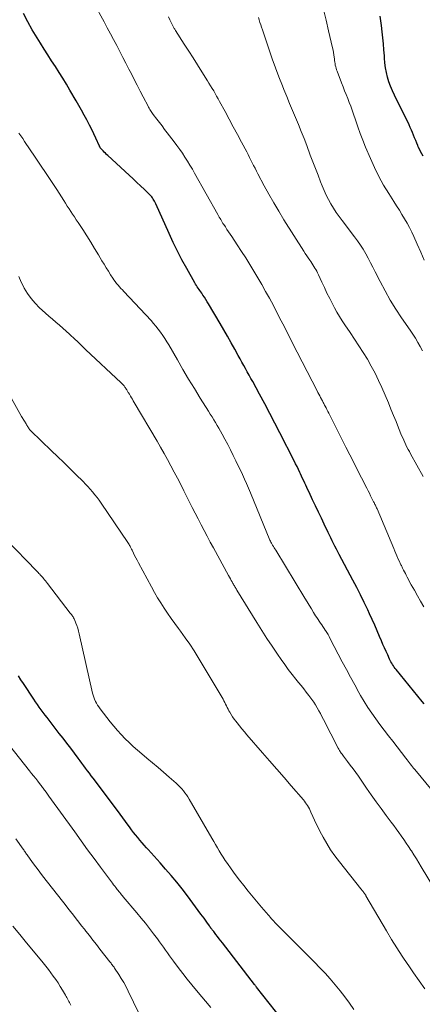
# Model space of a CAD drawing. Units: feet. Extents: x 1910000 to 1915000, y 500000 to 505003.
# Drawn here: x 1910652 to 1910720, y 502059 to 502225 of the extents above; entities that cross this region are included whole.
import ezdxf

# ---------------------------------------------------------------- set-up
doc = ezdxf.new("R2010")
doc.units = ezdxf.units.FT
doc.header["$LTSCALE"] = 100
doc.header["$MEASUREMENT"] = 0
doc.layers.add('CONTOUR INDEX', color=32, linetype='Continuous', lineweight=25)
doc.layers.add('CONTOUR INTERMEDIATE', color=40, linetype='Continuous', lineweight=15)

msp = doc.modelspace()

# ---------------------------------------------------------------- linework, layer by layer
at = {"layer": 'CONTOUR INDEX', "flags": 128}
for points, elevation in [([(1910720.42, 502109.83), (1910720.1, 502110.25), (1910715.7, 502115.61), (1910715.54, 502115.81), (1910715.38, 502116.02), (1910715.23, 502116.24), (1910715.09, 502116.46), (1910714.95, 502116.69), (1910714.82, 502116.91), (1910714.7, 502117.15), (1910714.58, 502117.39), (1910714.27, 502118.08), (1910714, 502118.66), (1910713.74, 502119.25), (1910713.48, 502119.84), (1910713.23, 502120.43), (1910712.91, 502121.18), (1910712.5, 502122.15), (1910712.08, 502123.12), (1910711.65, 502124.08), (1910711.21, 502125.03), (1910710.91, 502125.67), (1910710.3, 502126.94), (1910709.69, 502128.2), (1910709.05, 502129.46), (1910708.4, 502130.7), (1910706.11, 502135.01), (1910705.87, 502135.47), (1910705.62, 502135.94), (1910705.38, 502136.4), (1910705.15, 502136.87), (1910704.91, 502137.34), (1910704.68, 502137.81), (1910704.45, 502138.28), (1910704.22, 502138.75), (1910703.57, 502140.13), (1910703.08, 502141.15), (1910702.59, 502142.18), (1910702.1, 502143.21), (1910701.61, 502144.24), (1910701, 502145.53), (1910700.81, 502145.92), (1910700.63, 502146.3), (1910700.45, 502146.69), (1910700.27, 502147.08), (1910700.1, 502147.47), (1910699.92, 502147.86), (1910699.74, 502148.25), (1910699.56, 502148.64), (1910699.45, 502148.86), (1910699.22, 502149.36), (1910698.98, 502149.85), (1910698.74, 502150.34), (1910698.49, 502150.84), (1910696.09, 502155.56), (1910695.25, 502157.19), (1910694.4, 502158.82), (1910693.54, 502160.44), (1910692.66, 502162.06), (1910691.5, 502164.18), (1910691.2, 502164.73), (1910690.89, 502165.28), (1910690.59, 502165.83), (1910690.28, 502166.37), (1910689.98, 502166.92), (1910689.68, 502167.47), (1910689.37, 502168.02), (1910689.07, 502168.57), (1910688.47, 502169.66), (1910687.86, 502170.75), (1910687.25, 502171.84), (1910686.63, 502172.92), (1910686, 502174.01), (1910684.07, 502177.28), (1910683.84, 502177.67), (1910683.61, 502178.05), (1910683.36, 502178.42), (1910683.11, 502178.79), (1910682.91, 502179.09), (1910682.76, 502179.31), (1910682.61, 502179.53), (1910682.45, 502179.75), (1910682.3, 502179.97), (1910682.15, 502180.19), (1910682, 502180.41), (1910681.86, 502180.64), (1910681.73, 502180.87), (1910680.37, 502183.28), (1910679.57, 502184.73), (1910678.81, 502186.19), (1910678.09, 502187.67), (1910677.4, 502189.17), (1910675.16, 502194.2), (1910675.06, 502194.4), (1910674.96, 502194.6), (1910674.85, 502194.8), (1910674.74, 502194.99), (1910674.61, 502195.17), (1910674.48, 502195.35), (1910674.33, 502195.52), (1910674.17, 502195.68), (1910673.24, 502196.58), (1910672.6, 502197.19), (1910671.97, 502197.79), (1910671.33, 502198.39), (1910670.68, 502198.99), (1910667.06, 502202.32), (1910666.85, 502202.51), (1910666.65, 502202.7), (1910666.45, 502202.9), (1910666.26, 502203.11), (1910665.98, 502203.4), (1910665.93, 502203.46), (1910665.88, 502203.52), (1910665.83, 502203.58), (1910665.79, 502203.65), (1910665.75, 502203.72), (1910665.71, 502203.79), (1910665.67, 502203.86), (1910665.64, 502203.93), (1910665.03, 502205.25), (1910664.69, 502205.97), (1910664.34, 502206.7), (1910663.98, 502207.42), (1910663.62, 502208.13), (1910663.51, 502208.34), (1910663.07, 502209.16), (1910662.63, 502209.96), (1910662.18, 502210.77), (1910661.72, 502211.57), (1910660.68, 502213.36), (1910660.08, 502214.36), (1910659.47, 502215.36), (1910658.85, 502216.35), (1910658.23, 502217.33), (1910657.59, 502218.32), (1910656.96, 502219.3), (1910656.33, 502220.28), (1910655.7, 502221.27), (1910655.12, 502222.19), (1910654.31, 502223.52), (1910653.55, 502224.87), (1910652.85, 502226.26)], 880), ([(1910720.23, 502202.2), (1910720.01, 502202.6), (1910719.81, 502202.99), (1910719.62, 502203.4), (1910719.44, 502203.81), (1910719.36, 502204), (1910719.18, 502204.43), (1910719, 502204.87), (1910718.82, 502205.31), (1910718.64, 502205.75), (1910718.46, 502206.19), (1910718.27, 502206.62), (1910718.08, 502207.05), (1910717.87, 502207.48), (1910715.41, 502212.51), (1910715.07, 502213.25), (1910714.76, 502214), (1910714.49, 502214.77), (1910714.25, 502215.55), (1910714.06, 502216.34), (1910713.9, 502217.13), (1910713.8, 502217.94), (1910713.73, 502218.75), (1910713.71, 502219.15), (1910713.65, 502220.17), (1910713.57, 502221.18), (1910713.47, 502222.19), (1910713.36, 502223.2), (1910713.23, 502224.27), (1910713.02, 502225.81)], 900), ([(1910697.49, 502055.29), (1910692.16, 502062.06), (1910692.07, 502062.17), (1910691.99, 502062.28), (1910691.9, 502062.39), (1910691.82, 502062.5), (1910686.42, 502069.5), (1910686.15, 502069.86), (1910685.87, 502070.21), (1910685.59, 502070.56), (1910685.31, 502070.91), (1910684.93, 502071.4), (1910684.84, 502071.51), (1910684.76, 502071.61), (1910684.67, 502071.72), (1910684.59, 502071.83), (1910684.5, 502071.95), (1910684.46, 502072), (1910684.42, 502072.05), (1910684.39, 502072.1), (1910684.35, 502072.16), (1910684.31, 502072.21), (1910684.28, 502072.26), (1910684.24, 502072.32), (1910684.2, 502072.37), (1910683.79, 502072.97), (1910683.54, 502073.33), (1910683.29, 502073.68), (1910683.04, 502074.03), (1910682.78, 502074.37), (1910680.49, 502077.44), (1910679.6, 502078.6), (1910678.7, 502079.74), (1910677.77, 502080.86), (1910676.82, 502081.96), (1910675.91, 502083), (1910675.41, 502083.58), (1910674.9, 502084.15), (1910674.38, 502084.71), (1910673.86, 502085.27), (1910673.59, 502085.56), (1910673.21, 502085.98), (1910672.83, 502086.4), (1910672.47, 502086.83), (1910672.1, 502087.27), (1910671.75, 502087.71), (1910671.4, 502088.15), (1910671.06, 502088.6), (1910670.72, 502089.06), (1910670.49, 502089.37), (1910670.03, 502089.98), (1910669.58, 502090.6), (1910669.12, 502091.21), (1910668.67, 502091.82), (1910664.58, 502097.28), (1910664.27, 502097.7), (1910663.95, 502098.12), (1910663.63, 502098.55), (1910663.32, 502098.97), (1910663, 502099.39), (1910662.68, 502099.82), (1910662.37, 502100.24), (1910662.05, 502100.67), (1910661.43, 502101.5), (1910660.8, 502102.34), (1910660.16, 502103.18), (1910659.52, 502104.01), (1910658.88, 502104.84), (1910657.16, 502107.06), (1910656.82, 502107.5), (1910656.49, 502107.93), (1910656.15, 502108.37), (1910655.82, 502108.81), (1910655.5, 502109.26), (1910655.18, 502109.7), (1910654.87, 502110.16), (1910654.56, 502110.62), (1910652.84, 502113.24), (1910652.41, 502113.9), (1910651.98, 502114.55)], 860)]:
    msp.add_lwpolyline(points, dxfattribs=dict(at, elevation=elevation))
at = {"layer": 'CONTOUR INTERMEDIATE', "flags": 128}
for points, elevation in [([(1910720.35, 502126.21), (1910719.81, 502127.13), (1910719.28, 502128.06), (1910718.77, 502128.99), (1910718.26, 502129.92), (1910717.56, 502131.21), (1910717.41, 502131.51), (1910717.25, 502131.8), (1910717.1, 502132.1), (1910716.94, 502132.4), (1910716.78, 502132.74), (1910716.71, 502132.87), (1910716.64, 502133.01), (1910716.58, 502133.14), (1910716.51, 502133.27), (1910716.45, 502133.41), (1910716.39, 502133.54), (1910716.33, 502133.68), (1910716.26, 502133.82), (1910716.01, 502134.37), (1910715.83, 502134.78), (1910715.65, 502135.2), (1910715.47, 502135.61), (1910715.29, 502136.03), (1910712.47, 502142.72), (1910712.4, 502142.88), (1910712.34, 502143.03), (1910712.27, 502143.18), (1910712.2, 502143.33), (1910712.13, 502143.48), (1910712.05, 502143.63), (1910711.98, 502143.78), (1910711.9, 502143.93), (1910711.62, 502144.49), (1910711.4, 502144.91), (1910711.18, 502145.34), (1910710.96, 502145.77), (1910710.75, 502146.19), (1910709.86, 502147.94), (1910709.2, 502149.24), (1910708.54, 502150.55), (1910707.88, 502151.85), (1910707.22, 502153.15), (1910704.5, 502158.54), (1910704.34, 502158.85), (1910704.19, 502159.15), (1910704.03, 502159.46), (1910703.88, 502159.76), (1910703.71, 502160.07), (1910703.64, 502160.22), (1910703.56, 502160.37), (1910703.48, 502160.51), (1910703.41, 502160.66), (1910703.33, 502160.8), (1910703.25, 502160.95), (1910703.17, 502161.1), (1910703.1, 502161.24), (1910702.95, 502161.51), (1910702.81, 502161.78), (1910702.66, 502162.06), (1910702.51, 502162.34), (1910702.37, 502162.62), (1910699, 502169.16), (1910698.46, 502170.22), (1910697.92, 502171.28), (1910697.38, 502172.34), (1910696.84, 502173.4), (1910696.3, 502174.46), (1910695.76, 502175.52), (1910695.21, 502176.57), (1910694.65, 502177.62), (1910694.31, 502178.26), (1910693.68, 502179.41), (1910693.03, 502180.56), (1910692.37, 502181.69), (1910691.7, 502182.82), (1910691.02, 502183.94), (1910690.32, 502185.05), (1910689.61, 502186.16), (1910688.89, 502187.25), (1910687.96, 502188.64), (1910687.69, 502189.05), (1910687.42, 502189.45), (1910687.16, 502189.86), (1910686.89, 502190.27), (1910686.62, 502190.68), (1910686.49, 502190.88), (1910686.36, 502191.09), (1910686.23, 502191.3), (1910686.11, 502191.51), (1910685.99, 502191.72), (1910685.87, 502191.93), (1910685.75, 502192.15), (1910685.63, 502192.36), (1910681.71, 502199.33), (1910681.32, 502200.02), (1910680.92, 502200.7), (1910680.5, 502201.38), (1910680.08, 502202.05), (1910679.64, 502202.71), (1910679.19, 502203.36), (1910678.72, 502204.01), (1910678.25, 502204.65), (1910677.08, 502206.17), (1910676.64, 502206.74), (1910676.21, 502207.31), (1910675.78, 502207.88), (1910675.34, 502208.44), (1910674.73, 502209.25), (1910674.61, 502209.41), (1910674.49, 502209.58), (1910674.37, 502209.76), (1910674.26, 502209.93), (1910674.16, 502210.11), (1910674.05, 502210.29), (1910673.95, 502210.47), (1910673.85, 502210.65), (1910673.04, 502212.22), (1910672.54, 502213.2), (1910672.03, 502214.17), (1910671.53, 502215.14), (1910671.03, 502216.11), (1910670.63, 502216.88), (1910670.11, 502217.88), (1910669.6, 502218.88), (1910669.08, 502219.88), (1910668.56, 502220.88), (1910668.03, 502221.88), (1910667.51, 502222.88), (1910666.98, 502223.87), (1910666.44, 502224.86), (1910664.71, 502228.05)], 884), ([(1910720.45, 502184.7), (1910719.85, 502186.04), (1910719.25, 502187.38), (1910718.69, 502188.64), (1910718.33, 502189.41), (1910717.95, 502190.18), (1910717.55, 502190.93), (1910717.12, 502191.67), (1910716.68, 502192.4), (1910716.24, 502193.13), (1910715.78, 502193.86), (1910715.32, 502194.58), (1910714.44, 502195.93), (1910713.57, 502197.35), (1910712.76, 502198.8), (1910712.03, 502200.28), (1910711.35, 502201.8), (1910710.53, 502203.76), (1910710.08, 502204.89), (1910709.64, 502206.03), (1910709.22, 502207.17), (1910708.83, 502208.33), (1910708.5, 502209.3), (1910708.28, 502209.97), (1910708.04, 502210.63), (1910707.79, 502211.29), (1910707.53, 502211.94), (1910707.27, 502212.6), (1910707.01, 502213.25), (1910706.75, 502213.91), (1910706.5, 502214.57), (1910705.73, 502216.55), (1910705.64, 502216.8), (1910705.56, 502217.05), (1910705.5, 502217.31), (1910705.44, 502217.57), (1910705.39, 502217.84), (1910705.35, 502218.1), (1910705.31, 502218.37), (1910705.28, 502218.63), (1910705.25, 502218.9), (1910705.19, 502219.3), (1910705.13, 502219.7), (1910705.05, 502220.1), (1910704.97, 502220.49), (1910704.31, 502223.34), (1910703.87, 502225.15), (1910703.42, 502226.95)], 896), ([(1910720.23, 502148.19), (1910718.14, 502152), (1910717.93, 502152.38), (1910717.73, 502152.76), (1910717.53, 502153.14), (1910717.34, 502153.53), (1910717.15, 502153.91), (1910716.97, 502154.3), (1910716.8, 502154.7), (1910716.63, 502155.09), (1910716.11, 502156.4), (1910715.69, 502157.44), (1910715.26, 502158.49), (1910714.83, 502159.53), (1910714.39, 502160.58), (1910713.28, 502163.17), (1910712.73, 502164.39), (1910712.15, 502165.6), (1910711.51, 502166.79), (1910710.84, 502167.95), (1910710.14, 502169.1), (1910709.42, 502170.24), (1910708.68, 502171.36), (1910707.93, 502172.48), (1910707.05, 502173.75), (1910706.59, 502174.45), (1910706.14, 502175.17), (1910705.71, 502175.9), (1910705.31, 502176.64), (1910704.95, 502177.33), (1910704.49, 502178.23), (1910704.03, 502179.13), (1910703.6, 502180.04), (1910703.17, 502180.96), (1910702.6, 502182.22), (1910702.46, 502182.51), (1910702.31, 502182.79), (1910702.16, 502183.07), (1910702, 502183.35), (1910701.83, 502183.62), (1910701.66, 502183.89), (1910701.49, 502184.16), (1910701.31, 502184.42), (1910701.14, 502184.66), (1910700.88, 502185.05), (1910700.62, 502185.43), (1910700.36, 502185.82), (1910700.11, 502186.21), (1910696.77, 502191.49), (1910695.9, 502192.91), (1910695.05, 502194.33), (1910694.23, 502195.78), (1910693.44, 502197.23), (1910692.36, 502199.25), (1910692.12, 502199.71), (1910691.89, 502200.17), (1910691.65, 502200.63), (1910691.42, 502201.09), (1910691.2, 502201.55), (1910690.96, 502202.01), (1910690.73, 502202.47), (1910690.49, 502202.93), (1910689.6, 502204.6), (1910688.92, 502205.89), (1910688.23, 502207.19), (1910687.53, 502208.47), (1910686.84, 502209.76), (1910685.92, 502211.45), (1910685.67, 502211.89), (1910685.42, 502212.34), (1910685.17, 502212.78), (1910684.92, 502213.22), (1910684.66, 502213.65), (1910684.4, 502214.09), (1910684.13, 502214.52), (1910683.86, 502214.95), (1910682.93, 502216.44), (1910682.19, 502217.61), (1910681.45, 502218.78), (1910680.71, 502219.95), (1910679.96, 502221.11), (1910678.49, 502223.39), (1910678.42, 502223.51), (1910678.35, 502223.63), (1910678.28, 502223.76), (1910678.21, 502223.88), (1910677.81, 502224.68), (1910677.55, 502225.2), (1910677.31, 502225.74)], 888), ([(1910720.13, 502169.38), (1910719.75, 502170.1), (1910719.35, 502170.8), (1910718.94, 502171.5), (1910718.51, 502172.18), (1910718.06, 502172.85), (1910716.62, 502174.93), (1910715.64, 502176.42), (1910714.7, 502177.93), (1910713.82, 502179.48), (1910712.99, 502181.06), (1910712.15, 502182.72), (1910711.77, 502183.49), (1910711.37, 502184.25), (1910710.97, 502185.01), (1910710.57, 502185.76), (1910710.14, 502186.51), (1910709.69, 502187.23), (1910709.2, 502187.94), (1910708.7, 502188.63), (1910706.6, 502191.34), (1910706.09, 502192.02), (1910705.6, 502192.72), (1910705.14, 502193.43), (1910704.69, 502194.16), (1910704.27, 502194.9), (1910703.89, 502195.66), (1910703.53, 502196.43), (1910703.21, 502197.22), (1910702.95, 502197.89), (1910702.52, 502199.02), (1910702.09, 502200.15), (1910701.66, 502201.28), (1910701.22, 502202.41), (1910700.62, 502204), (1910700.16, 502205.19), (1910699.69, 502206.38), (1910699.21, 502207.56), (1910698.72, 502208.73), (1910698.22, 502209.91), (1910697.73, 502211.09), (1910697.25, 502212.27), (1910696.77, 502213.45), (1910696.51, 502214.09), (1910695.91, 502215.6), (1910695.34, 502217.11), (1910694.79, 502218.64), (1910694.26, 502220.17), (1910693.14, 502223.54), (1910693, 502223.95), (1910692.86, 502224.36), (1910692.73, 502224.77), (1910692.59, 502225.19), (1910692.46, 502225.6)], 892), ([(1910721.75, 502095.2), (1910718.83, 502098.73), (1910718.64, 502098.97), (1910718.45, 502099.2), (1910718.27, 502099.44), (1910718.09, 502099.68), (1910717.91, 502099.92), (1910717.73, 502100.16), (1910717.55, 502100.4), (1910717.36, 502100.64), (1910715.12, 502103.51), (1910714.4, 502104.45), (1910713.68, 502105.39), (1910712.97, 502106.33), (1910712.27, 502107.28), (1910711.59, 502108.25), (1910710.93, 502109.23), (1910710.31, 502110.23), (1910709.71, 502111.25), (1910709.43, 502111.75), (1910708.71, 502113.04), (1910708.01, 502114.33), (1910707.31, 502115.62), (1910706.62, 502116.92), (1910704.59, 502120.81), (1910704.4, 502121.16), (1910704.21, 502121.51), (1910704, 502121.85), (1910703.79, 502122.19), (1910703.75, 502122.24), (1910703.55, 502122.55), (1910703.34, 502122.86), (1910703.14, 502123.16), (1910702.93, 502123.46), (1910702.72, 502123.76), (1910702.52, 502124.07), (1910702.32, 502124.38), (1910702.12, 502124.69), (1910701.77, 502125.26), (1910701.4, 502125.86), (1910701.03, 502126.46), (1910700.67, 502127.06), (1910700.3, 502127.66), (1910695.4, 502135.73), (1910695.26, 502135.95), (1910695.13, 502136.17), (1910694.99, 502136.39), (1910694.86, 502136.61), (1910694.67, 502136.94), (1910694.63, 502137), (1910694.6, 502137.06), (1910694.56, 502137.12), (1910694.53, 502137.19), (1910694.5, 502137.25), (1910694.47, 502137.31), (1910694.44, 502137.38), (1910694.42, 502137.44), (1910691.13, 502145.42), (1910690.8, 502146.2), (1910690.47, 502146.98), (1910690.12, 502147.75), (1910689.76, 502148.52), (1910688.68, 502150.81), (1910688.22, 502151.74), (1910687.76, 502152.66), (1910687.29, 502153.58), (1910686.8, 502154.5), (1910686.35, 502155.33), (1910686.08, 502155.82), (1910685.81, 502156.31), (1910685.52, 502156.8), (1910685.23, 502157.28), (1910684.94, 502157.76), (1910684.64, 502158.24), (1910684.34, 502158.71), (1910684.05, 502159.19), (1910682.65, 502161.42), (1910681.67, 502163.01), (1910680.69, 502164.61), (1910679.73, 502166.23), (1910678.79, 502167.84), (1910677.33, 502170.37), (1910677.01, 502170.92), (1910676.67, 502171.46), (1910676.32, 502171.99), (1910675.96, 502172.51), (1910675.58, 502173.02), (1910675.19, 502173.52), (1910674.78, 502174.01), (1910674.35, 502174.48), (1910669.78, 502179.38), (1910669.53, 502179.65), (1910669.28, 502179.92), (1910669.03, 502180.2), (1910668.78, 502180.48), (1910668.54, 502180.76), (1910668.32, 502181.06), (1910668.1, 502181.36), (1910667.89, 502181.66), (1910667.54, 502182.21), (1910667.16, 502182.8), (1910666.79, 502183.39), (1910666.43, 502183.98), (1910666.07, 502184.58), (1910665.49, 502185.55), (1910664.84, 502186.63), (1910664.18, 502187.7), (1910663.51, 502188.76), (1910662.83, 502189.82), (1910662.04, 502191.03), (1910661.74, 502191.49), (1910661.43, 502191.96), (1910661.13, 502192.42), (1910660.83, 502192.88), (1910660.52, 502193.34), (1910660.22, 502193.8), (1910659.92, 502194.27), (1910659.62, 502194.73), (1910658.44, 502196.57), (1910657.55, 502197.95), (1910656.64, 502199.32), (1910655.73, 502200.69), (1910654.81, 502202.06), (1910653.02, 502204.7), (1910652.7, 502205.17), (1910652.38, 502205.63), (1910652.06, 502206.08)], 876), ([(1910721.98, 502078.92), (1910719.94, 502082.33), (1910719.52, 502083), (1910719.11, 502083.68), (1910718.69, 502084.35), (1910718.27, 502085.02), (1910718.2, 502085.14), (1910717.8, 502085.75), (1910717.4, 502086.35), (1910716.99, 502086.95), (1910716.57, 502087.54), (1910716.15, 502088.13), (1910715.72, 502088.72), (1910715.29, 502089.3), (1910714.86, 502089.89), (1910714.02, 502091.01), (1910713.18, 502092.15), (1910712.34, 502093.3), (1910711.51, 502094.46), (1910710.7, 502095.63), (1910709.33, 502097.6), (1910708.88, 502098.23), (1910708.43, 502098.86), (1910707.97, 502099.48), (1910707.5, 502100.09), (1910706.81, 502101), (1910706.68, 502101.15), (1910706.57, 502101.32), (1910706.45, 502101.48), (1910706.34, 502101.65), (1910706.23, 502101.81), (1910706.12, 502101.98), (1910706.03, 502102.16), (1910705.93, 502102.33), (1910703.45, 502107.17), (1910703.19, 502107.67), (1910702.92, 502108.17), (1910702.65, 502108.66), (1910702.38, 502109.15), (1910702.09, 502109.64), (1910701.79, 502110.11), (1910701.47, 502110.57), (1910701.14, 502111.03), (1910700.97, 502111.25), (1910700.54, 502111.8), (1910700.11, 502112.36), (1910699.67, 502112.9), (1910699.23, 502113.45), (1910698.8, 502113.97), (1910698.15, 502114.78), (1910697.51, 502115.6), (1910696.9, 502116.44), (1910696.3, 502117.29), (1910695.67, 502118.21), (1910694.77, 502119.53), (1910693.89, 502120.86), (1910693.03, 502122.21), (1910692.19, 502123.56), (1910688.84, 502129.01), (1910688.75, 502129.15), (1910688.67, 502129.29), (1910688.58, 502129.43), (1910688.5, 502129.58), (1910688.42, 502129.72), (1910688.33, 502129.86), (1910688.25, 502130), (1910688.17, 502130.14), (1910688.03, 502130.39), (1910687.88, 502130.66), (1910687.73, 502130.93), (1910687.58, 502131.2), (1910687.43, 502131.47), (1910684.88, 502136.16), (1910684.35, 502137.12), (1910683.83, 502138.09), (1910683.32, 502139.06), (1910682.81, 502140.04), (1910682.3, 502141.01), (1910681.8, 502141.99), (1910681.3, 502142.97), (1910680.8, 502143.95), (1910679.9, 502145.76), (1910679.36, 502146.82), (1910678.82, 502147.88), (1910678.27, 502148.93), (1910677.71, 502149.98), (1910677.14, 502151.03), (1910676.56, 502152.07), (1910675.97, 502153.1), (1910675.37, 502154.12), (1910671.52, 502160.66), (1910671.36, 502160.93), (1910671.2, 502161.2), (1910671.05, 502161.46), (1910670.89, 502161.73), (1910670.7, 502162.04), (1910670.64, 502162.15), (1910670.58, 502162.26), (1910670.51, 502162.37), (1910670.45, 502162.48), (1910670.38, 502162.59), (1910670.32, 502162.7), (1910670.25, 502162.81), (1910670.18, 502162.92), (1910670.17, 502162.94), (1910670.1, 502163.05), (1910670.02, 502163.16), (1910669.94, 502163.27), (1910669.86, 502163.38), (1910669.8, 502163.45), (1910669.68, 502163.59), (1910669.55, 502163.73), (1910669.43, 502163.86), (1910669.3, 502163.99), (1910663.31, 502169.62), (1910662.67, 502170.22), (1910662.04, 502170.83), (1910661.4, 502171.43), (1910660.76, 502172.03), (1910660.61, 502172.18), (1910660.05, 502172.7), (1910659.47, 502173.22), (1910658.89, 502173.73), (1910658.3, 502174.23), (1910657.72, 502174.73), (1910657.13, 502175.23), (1910656.55, 502175.74), (1910655.98, 502176.26), (1910655.56, 502176.65), (1910654.82, 502177.4), (1910654.13, 502178.19), (1910653.52, 502179.05), (1910652.97, 502179.94), (1910652.96, 502179.98), (1910652.47, 502180.94), (1910652.04, 502181.92)], 872), ([(1910720.54, 502061.74), (1910719.59, 502063.09), (1910718.65, 502064.45), (1910717.71, 502065.81), (1910717.67, 502065.86), (1910716.73, 502067.25), (1910715.81, 502068.66), (1910714.92, 502070.09), (1910714.06, 502071.53), (1910710.61, 502077.45), (1910710.56, 502077.53), (1910710.51, 502077.61), (1910710.47, 502077.69), (1910710.42, 502077.76), (1910710.37, 502077.84), (1910710.32, 502077.91), (1910710.26, 502077.99), (1910710.21, 502078.06), (1910710.13, 502078.15), (1910710.03, 502078.27), (1910709.93, 502078.39), (1910709.83, 502078.51), (1910709.74, 502078.63), (1910706.12, 502083.18), (1910705.36, 502084.18), (1910704.65, 502085.21), (1910703.99, 502086.27), (1910703.37, 502087.36), (1910702.85, 502088.34), (1910702.53, 502088.96), (1910702.22, 502089.58), (1910701.92, 502090.21), (1910701.64, 502090.85), (1910701.32, 502091.57), (1910701.19, 502091.85), (1910701.06, 502092.12), (1910700.91, 502092.38), (1910700.76, 502092.65), (1910700.6, 502092.9), (1910700.43, 502093.15), (1910700.25, 502093.39), (1910700.05, 502093.62), (1910698.01, 502095.97), (1910696.79, 502097.38), (1910695.57, 502098.78), (1910694.35, 502100.19), (1910693.13, 502101.59), (1910690.52, 502104.62), (1910690.1, 502105.11), (1910689.68, 502105.6), (1910689.27, 502106.1), (1910688.87, 502106.6), (1910688.63, 502106.9), (1910688.36, 502107.26), (1910688.09, 502107.63), (1910687.85, 502108.02), (1910687.62, 502108.41), (1910687.49, 502108.65), (1910687.34, 502108.93), (1910687.2, 502109.21), (1910687.06, 502109.49), (1910686.93, 502109.78), (1910686.8, 502110.07), (1910686.66, 502110.35), (1910686.51, 502110.63), (1910686.35, 502110.91), (1910682.32, 502117.62), (1910681.61, 502118.76), (1910680.88, 502119.88), (1910680.11, 502120.99), (1910679.32, 502122.08), (1910678.96, 502122.56), (1910678.34, 502123.4), (1910677.74, 502124.25), (1910677.14, 502125.1), (1910676.56, 502125.97), (1910676, 502126.84), (1910675.45, 502127.73), (1910674.93, 502128.63), (1910674.42, 502129.54), (1910672.22, 502133.64), (1910672, 502134.04), (1910671.8, 502134.44), (1910671.59, 502134.84), (1910671.39, 502135.25), (1910671.16, 502135.73), (1910671.07, 502135.9), (1910670.99, 502136.06), (1910670.91, 502136.23), (1910670.82, 502136.4), (1910670.74, 502136.56), (1910670.64, 502136.72), (1910670.55, 502136.88), (1910670.45, 502137.04), (1910665.95, 502143.68), (1910665.6, 502144.16), (1910665.25, 502144.65), (1910664.88, 502145.11), (1910664.5, 502145.57), (1910664.11, 502146.02), (1910663.71, 502146.47), (1910663.3, 502146.9), (1910662.88, 502147.33), (1910661.68, 502148.51), (1910660.66, 502149.53), (1910659.63, 502150.53), (1910658.6, 502151.54), (1910657.56, 502152.53), (1910654.08, 502155.87), (1910653.97, 502155.98), (1910653.86, 502156.1), (1910653.77, 502156.23), (1910653.68, 502156.37), (1910653.6, 502156.51), (1910653.52, 502156.64), (1910653.44, 502156.78), (1910653.36, 502156.92), (1910653.29, 502157.05), (1910653.19, 502157.21), (1910653.1, 502157.37), (1910653, 502157.52), (1910652.9, 502157.68), (1910652.8, 502157.83), (1910652.71, 502157.99), (1910652.62, 502158.15), (1910652.52, 502158.31), (1910649.11, 502164.36)], 868), ([(1910708.56, 502058.29), (1910707.82, 502059.35), (1910707.06, 502060.4), (1910706.26, 502061.43), (1910705.44, 502062.43), (1910704.59, 502063.41), (1910703.73, 502064.38), (1910702.84, 502065.32), (1910701.93, 502066.25), (1910697.79, 502070.39), (1910697.38, 502070.8), (1910696.97, 502071.21), (1910696.56, 502071.61), (1910696.15, 502072.02), (1910695.75, 502072.44), (1910695.35, 502072.85), (1910694.95, 502073.28), (1910694.56, 502073.7), (1910694.54, 502073.73), (1910694.14, 502074.17), (1910693.75, 502074.62), (1910693.36, 502075.07), (1910692.98, 502075.53), (1910690.75, 502078.24), (1910690.01, 502079.16), (1910689.28, 502080.09), (1910688.57, 502081.04), (1910687.88, 502082), (1910687.23, 502082.91), (1910686.87, 502083.42), (1910686.53, 502083.94), (1910686.19, 502084.47), (1910685.87, 502085.01), (1910685.55, 502085.55), (1910685.24, 502086.09), (1910684.92, 502086.63), (1910684.61, 502087.17), (1910680.8, 502093.75), (1910680.57, 502094.12), (1910680.33, 502094.48), (1910680.08, 502094.83), (1910679.81, 502095.17), (1910679.53, 502095.5), (1910679.23, 502095.82), (1910678.92, 502096.12), (1910678.6, 502096.42), (1910677.41, 502097.47), (1910676.48, 502098.28), (1910675.54, 502099.08), (1910674.6, 502099.87), (1910673.65, 502100.66), (1910672.78, 502101.37), (1910672.05, 502101.99), (1910671.34, 502102.62), (1910670.64, 502103.28), (1910669.97, 502103.95), (1910669.31, 502104.64), (1910668.67, 502105.35), (1910668.06, 502106.07), (1910667.46, 502106.82), (1910665.75, 502109.01), (1910665.53, 502109.3), (1910665.33, 502109.61), (1910665.14, 502109.92), (1910664.97, 502110.25), (1910664.82, 502110.59), (1910664.68, 502110.93), (1910664.57, 502111.28), (1910664.48, 502111.63), (1910662.23, 502121.65), (1910662.12, 502122.11), (1910661.99, 502122.57), (1910661.84, 502123.02), (1910661.67, 502123.46), (1910661.44, 502124.04), (1910661.37, 502124.19), (1910661.3, 502124.34), (1910661.22, 502124.48), (1910661.12, 502124.61), (1910661.03, 502124.75), (1910660.93, 502124.88), (1910660.83, 502125.01), (1910660.73, 502125.14), (1910656.89, 502130.14), (1910656.72, 502130.35), (1910656.56, 502130.56), (1910656.39, 502130.77), (1910656.22, 502130.97), (1910656.08, 502131.14), (1910655.98, 502131.26), (1910655.87, 502131.38), (1910655.77, 502131.49), (1910655.66, 502131.61), (1910655.59, 502131.69), (1910655.44, 502131.84), (1910655.3, 502131.99), (1910655.15, 502132.14), (1910655.01, 502132.29), (1910649.94, 502137.54)], 864), ([(1910684.45, 502058.61), (1910682.04, 502061.45), (1910681.25, 502062.41), (1910680.47, 502063.37), (1910679.7, 502064.35), (1910678.95, 502065.34), (1910678.16, 502066.41), (1910677.82, 502066.87), (1910677.48, 502067.34), (1910677.14, 502067.81), (1910676.81, 502068.28), (1910676.47, 502068.76), (1910676.14, 502069.23), (1910675.79, 502069.69), (1910675.45, 502070.16), (1910674.79, 502071.03), (1910674.11, 502071.93), (1910673.41, 502072.81), (1910672.7, 502073.69), (1910671.98, 502074.55), (1910669.67, 502077.28), (1910669.53, 502077.45), (1910669.38, 502077.63), (1910669.23, 502077.8), (1910669.09, 502077.98), (1910668.94, 502078.15), (1910668.8, 502078.33), (1910668.66, 502078.51), (1910668.52, 502078.69), (1910668.42, 502078.82), (1910668.23, 502079.07), (1910668.04, 502079.32), (1910667.85, 502079.57), (1910667.67, 502079.81), (1910665.84, 502082.27), (1910664.74, 502083.74), (1910663.65, 502085.22), (1910662.57, 502086.71), (1910661.49, 502088.21), (1910657.14, 502094.27), (1910657.02, 502094.44), (1910656.9, 502094.61), (1910656.77, 502094.78), (1910656.65, 502094.94), (1910656.63, 502094.97), (1910656.52, 502095.13), (1910656.4, 502095.28), (1910656.29, 502095.43), (1910656.17, 502095.59), (1910656.05, 502095.74), (1910655.94, 502095.89), (1910655.82, 502096.04), (1910655.7, 502096.19), (1910655.25, 502096.77), (1910654.9, 502097.22), (1910654.55, 502097.66), (1910654.21, 502098.1), (1910653.86, 502098.54), (1910650.49, 502102.8)], 856), ([(1910672.28, 502057.64), (1910670.49, 502061.37), (1910670.13, 502062.09), (1910669.74, 502062.8), (1910669.33, 502063.49), (1910668.9, 502064.17), (1910668.2, 502065.24), (1910668.11, 502065.38), (1910668.01, 502065.52), (1910667.91, 502065.65), (1910667.81, 502065.79), (1910667.71, 502065.92), (1910667.61, 502066.06), (1910667.51, 502066.19), (1910667.4, 502066.32), (1910665.74, 502068.46), (1910665.15, 502069.22), (1910664.55, 502069.98), (1910663.96, 502070.73), (1910663.37, 502071.48), (1910663.11, 502071.81), (1910662.64, 502072.4), (1910662.18, 502072.99), (1910661.72, 502073.58), (1910661.25, 502074.17), (1910660.79, 502074.77), (1910660.33, 502075.36), (1910659.87, 502075.95), (1910659.41, 502076.54), (1910656.04, 502080.84), (1910655.58, 502081.44), (1910655.13, 502082.04), (1910654.68, 502082.64), (1910654.23, 502083.25), (1910653.55, 502084.2), (1910653.45, 502084.34), (1910653.35, 502084.48), (1910653.26, 502084.62), (1910653.16, 502084.76), (1910653.07, 502084.91), (1910652.97, 502085.05), (1910652.87, 502085.19), (1910652.77, 502085.33), (1910651.57, 502087.04)], 852), ([(1910660.83, 502058.99), (1910660.72, 502059.2), (1910660.61, 502059.42), (1910660.5, 502059.63), (1910660.39, 502059.85), (1910660.27, 502060.06), (1910660.16, 502060.27), (1910660.04, 502060.48), (1910659.92, 502060.69), (1910659.4, 502061.55), (1910659.04, 502062.15), (1910658.66, 502062.74), (1910658.27, 502063.32), (1910657.87, 502063.89), (1910657.46, 502064.45), (1910657.04, 502065.01), (1910656.61, 502065.56), (1910656.17, 502066.11), (1910654.51, 502068.11), (1910653.36, 502069.52), (1910652.2, 502070.92), (1910651.05, 502072.32)], 848)]:
    msp.add_lwpolyline(points, dxfattribs=dict(at, elevation=elevation))

doc.saveas('drawing.dxf')
